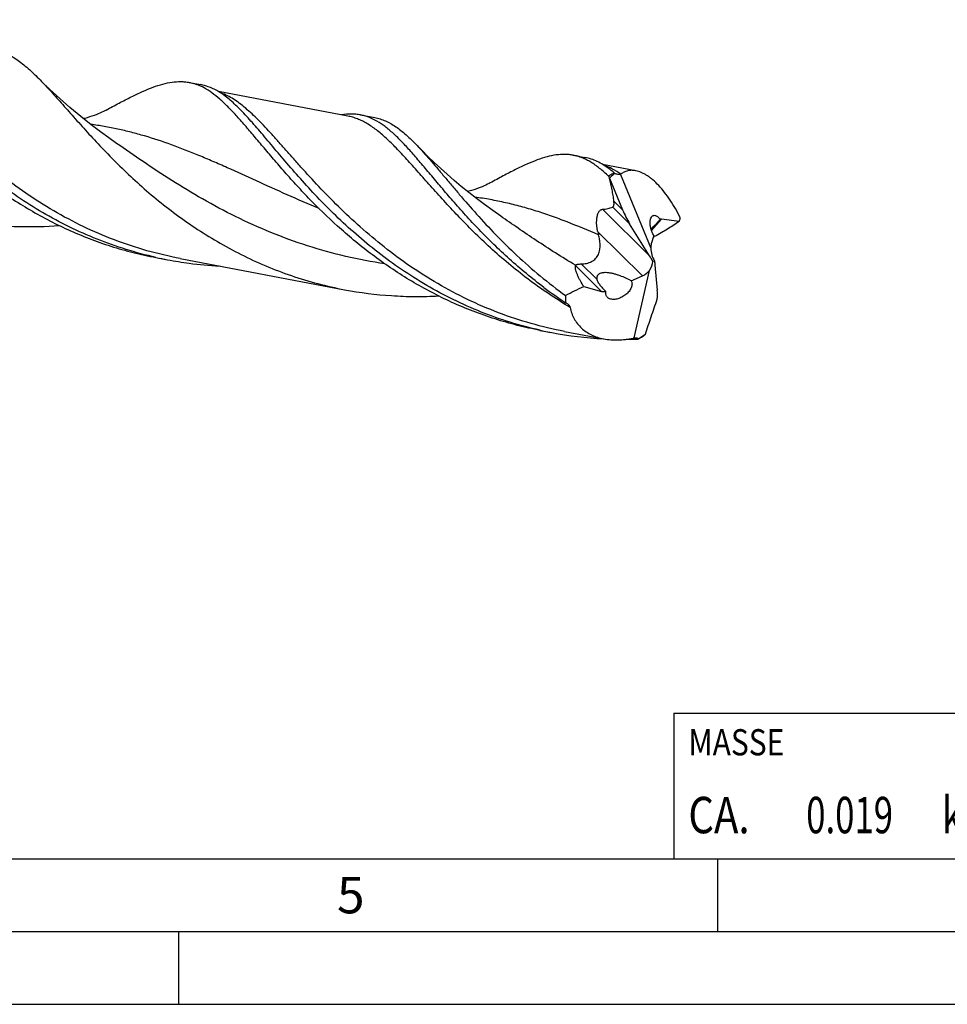
# Model space of a CAD drawing. Units: millimetres. Extents: x 0 to 594, y 0 to 420.
# Drawn here: x 199 to 263, y 0 to 68 of the extents above; entities that cross this region are included whole.
import ezdxf

# ---------------------------------------------------------------- set-up
doc = ezdxf.new("R2010")
doc.units = ezdxf.units.MM
doc.header["$LTSCALE"] = 32.67
for name, color, linetype in [('607925124-000_CL', 7, 'CONTINUOUS'), ('608045181-000-00-ED1_CL', 7, 'CONTINUOUS'), ('608045181-000-00-ED1_FORMAT', 7, 'CONTINUOUS')]:
    doc.layers.add(name, color=color, linetype=linetype)
doc.styles.get("Standard").update_dxf_attribs({"font": 'TXT.SHX', "width": 0.7})

# ---------------------------------------------------------------- blocks, each defined once
blk = doc.blocks.new('MASS_001_BL6', base_point=(284, 15))
at = {"layer": '608045181-000-00-ED1_CL', "color": 7, "linetype": 'CONTINUOUS'}
for p, q in [((244, 20), (324, 20)), ((244, 20), (244, 10)), ((324, 20), (324, 10)), ((244, 10), (324, 10))]:
    blk.add_line(p, q, dxfattribs=at)
at = {"layer": '608045181-000-00-ED1_CL', "color": 2, "linetype": 'CONTINUOUS'}
for s, height, width, p in [('MASSE', 1.8, 0.838095, (245, 17.1)), ('CA. ', 2.5, 0.809524, (245, 11.75)), ('0.019', 2.5, 0.7, (253.095, 11.75)), (' kg', 2.5, 0.738095, (261.845, 11.75))]:
    blk.add_text(s, height=height, dxfattribs=dict(at, width=width)).set_placement(p)

msp = doc.modelspace()

# ---------------------------------------------------------------- linework, layer by layer
at = {"layer": '607925124-000_CL', "color": 7, "linetype": 'CONTINUOUS'}
for p, q in [((210.7095, 63.325), (211.5194, 63.1714)), ((221.6134, 61.0085), (212.7278, 62.6931)), ((222.4818, 61.0931), (223.4675, 60.9063)), ((237.0911, 58.3235), (237.901, 58.17)), ((241.3837, 57.2605), (239.1101, 57.6915)), ((240.3338, 57.0041), (242.4264, 51.9294)), ((239.5892, 56.7379), (240.4841, 54.5679)), ((232.1131, 54.1361), (232.1129, 54.1363)), ((242.3347, 51.421), (240.9697, 53.6163)), ((244.3618, 53.7694), (243.1622, 53.9371)), ((242.6366, 52.8021), (242.4576, 52.245)), ((208.4287, 51.2946), (209.2387, 51.1411)), ((210.1071, 51.2257), (221.3942, 49.0859)), ((242.6854, 51.0614), (242.5611, 51.0266)), ((242.6983, 50.7626), (242.8645, 49.0502)), ((241.2747, 45.7724), (242.3318, 50.3969)), ((241.0665, 49.7011), (241.8504, 50.0464)), ((237.8154, 49.3057), (239.0437, 48.972)), ((234.8104, 46.2932), (235.6203, 46.1396)), ((236.4887, 46.2243), (239.1942, 45.7114))]:
    msp.add_line(p, q, dxfattribs=at)
at = {"layer": '607925124-000_CL', "color": 9, "linetype": 'CONTINUOUS'}
for p, q in [((240.4841, 54.5679), (239.8871, 55.1564)), ((242.3347, 51.421), (239.0989, 54.6109)), ((240.9697, 53.6163), (239.8039, 54.7655)), ((243.1622, 53.9371), (242.4693, 53.1549)), ((241.8504, 50.0464), (238.7842, 53.0691)), ((239.0437, 48.972), (237.2463, 50.7439)), ((238.7191, 49.8008), (237.6479, 50.8568))]:
    msp.add_line(p, q, dxfattribs=at)
at = {"layer": '607925124-000_CL', "color": 7, "linetype": 'CONTINUOUS'}
for points in [[(205.7314, 59.1376), (205.1896, 59.5194), (204.6197, 59.935), (204.0685, 60.3514), (203.5364, 60.7679), (203.0231, 61.1839), (202.5285, 61.599), (202.0524, 62.0127), (201.5949, 62.4242), (201.1557, 62.8329), (200.7349, 63.2383), (200.3832, 63.5881)], [(205.011, 61.4235), (204.9334, 61.3822), (204.8265, 61.3277), (204.7125, 61.2725), (204.5915, 61.2169), (204.4632, 61.1615), (204.3277, 61.1066), (204.1852, 61.0527), (204.0354, 61.0002), (203.8784, 60.9496), (203.714, 60.9013), (203.5424, 60.8559), (203.4535, 60.835)], [(232.1131, 54.1361), (231.5717, 54.5176), (231.0019, 54.9332), (230.4507, 55.3496), (229.9181, 55.7663), (229.4043, 56.1828), (228.9092, 56.5983), (228.4328, 57.0123), (227.9751, 57.4241), (227.536, 57.8328), (227.1154, 58.2379), (226.7132, 58.6388), (226.3666, 58.9955)], [(231.3927, 56.4221), (231.3153, 56.3809), (231.2083, 56.3264), (231.0939, 56.2709), (230.9714, 56.2147), (230.8413, 56.1585), (230.705, 56.1034), (230.5636, 56.05), (230.4161, 55.9984), (230.2608, 55.9484), (230.0967, 55.9002), (229.9248, 55.8547), (229.8352, 55.8336)]]:
    msp.add_lwpolyline(points, dxfattribs=at)
for centre, radius, start, end in [((210.8944, 59.8976), 3.3329, 70.047812, 79.191345), ((271.7693, 71.6871), 35.4836, 204.661503, 204.917514), ((240.7756, 58.3834), 1.5412, 235.975823, 237.915462), ((237.7904, 56.1315), 6.9831, 340.228516, 342.427594), ((255.8121, 57.1902), 17.5195, 193.605204, 194.342988), ((237.7441, 62.2457), 10.7099, 296.989804, 297.386959), ((214.0992, 76.7794), 26.095, 257.455996, 259.265247), ((214.1057, 76.8177), 26.1338, 259.266757, 262.553721), ((214.1302, 77.0305), 26.348, 262.560941, 267.070761), ((238.1941, 44.3359), 6.0857, 61.836376, 62.529005), ((253.7298, 74.0868), 31.0654, 233.118273, 236.477185), ((240.4827, 71.7879), 26.1051, 257.456387, 259.265413), ((240.5008, 71.9029), 26.2214, 259.273274, 267.085532), ((221.0791, 68.8476), 30.9897, 312.293196, 312.591262), ((240.5294, 72.8382), 27.1577, 270.432084, 272.136269), ((241.5041, 44.2669), 1.5228, 98.665038, 101.415149)]:
    msp.add_arc(centre, radius, start, end, dxfattribs=at)
for centre, major_axis, ratio, start_param, end_param in [((241.273, 54.5857), (-0.9424, 2.0075), 0.3288325, 1.4264071, 1.9150993), ((243.3563, 53.3346), (-0.3055, 0.586), 0.4889132, -0.3354611, -0.0161246), ((243.159, 51.4328), (-0.5361, 1.0285), 0.4889132, 0.4499371, 0.8343524), ((242.0097, 50.3824), (-1.0097, 2.1509), 0.3288325, -1.423469, -1.2264934), ((243.2997, 51.5916), (-0.4975, 1.0339), 0.6946862, 0.933202, 1.756232), ((241.7626, 50.626), (0.6345, 0.9152), 0.5413221, -1.4483286, -0.7895659), ((243.5, 51.8179), (0.4073, 1.8205), 0.3875575, -4.199059, -4.0102409), ((241.5152, 50.8699), (1.0065, 0.5015), 0.7897635, -1.6306373, -1.0901122), ((239.323, 49.4864), (0.5735, 0.2857), 0.7897635, -2.4160355, -1.9268189), ((242.1163, 48.0652), (0.3801, 1.6992), 0.3875575, -1.2666899, -0.8686482), ((242.6818, 51.0323), (5.4621, 4.5278), 0.6097225, 2.635248, 2.7354208), ((242.1712, 49.5746), (2.4574, 4.0299), 0.4877327, 3.8399681, 3.9997898)]:
    msp.add_ellipse(centre, major_axis=major_axis, ratio=ratio, start_param=start_param, end_param=end_param, dxfattribs=at)
at = {"layer": '607925124-000_CL', "color": 9, "linetype": 'CONTINUOUS'}
for points, knots in [([(210.1071, 51.2257), (209.3358, 51.3719), (207.8082, 51.7327), (205.5807, 52.4712), (203.4408, 53.3912), (201.4088, 54.4703), (199.5003, 55.6806), (197.7271, 56.9895), (196.0956, 58.3611), (194.6075, 59.7575), (193.2593, 61.1401), (192.2254, 62.2711), (191.4556, 63.1353), (190.9177, 63.7436), (190.4052, 64.3214), (189.9155, 64.8649), (189.4459, 65.3707), (188.9934, 65.8356), (188.555, 66.257), (188.1274, 66.6324), (187.7071, 66.9599), (187.2905, 67.2378), (186.8743, 67.4648), (186.5899, 67.5833), (186.448, 67.6329)], [0, 0, 0, 0, 0.0801888, 0.1601047, 0.2394452, 0.3178541, 0.3949041, 0.4700912, 0.5428402, 0.6125218, 0.6784798, 0.7400705, 0.7690421, 0.7967114, 0.8230255, 0.8479449, 0.8714466, 0.8935272, 0.9142097, 0.933548, 0.9516337, 0.9686038, 0.984646, 1, 1, 1, 1]), ([(236.4887, 46.2243), (235.7174, 46.3705), (234.1896, 46.7313), (231.9619, 47.4699), (229.8218, 48.3901), (227.7896, 49.4693), (225.881, 50.6798), (224.1077, 51.9889), (222.4761, 53.3607), (220.988, 54.7573), (219.6397, 56.14), (218.6058, 57.271), (217.836, 58.1352), (217.2981, 58.7436), (216.7856, 59.3213), (216.2959, 59.8648), (215.8263, 60.3705), (215.3738, 60.8354), (214.9354, 61.2567), (214.5078, 61.632), (214.0875, 61.9594), (213.6709, 62.2372), (213.2545, 62.464), (212.9701, 62.5824), (212.8283, 62.632)], [0, 0, 0, 0, 0.0801933, 0.1601135, 0.2394582, 0.317871, 0.3949244, 0.4701145, 0.5428656, 0.6125482, 0.6785063, 0.7400956, 0.7690661, 0.7967337, 0.823046, 0.8479634, 0.8714625, 0.8935404, 0.9142203, 0.9335557, 0.9516387, 0.9686066, 0.9846471, 1, 1, 1, 1]), ([(236.8791, 47.8707), (236.372, 48.1719), (235.3846, 48.7988), (233.9738, 49.809), (232.6487, 50.8651), (231.411, 51.949), (230.2607, 53.0424), (229.1959, 54.1267), (228.2127, 55.1835), (227.3056, 56.1952), (226.4673, 57.1452), (225.689, 58.0182), (224.9606, 58.801), (224.2703, 59.4823), (223.6053, 60.0529), (223.0482, 60.4382), (222.605, 60.6778), (222.2785, 60.8219), (221.9488, 60.9339), (221.7253, 60.9873), (221.6134, 61.0085)], [0, 0, 0, 0, 0.0870962, 0.1725938, 0.2561052, 0.3372081, 0.4154574, 0.4903979, 0.5615812, 0.628586, 0.6910429, 0.7486654, 0.8012881, 0.8489195, 0.8918102, 0.9305404, 0.9486514, 0.9661333, 0.9831785, 1, 1, 1, 1]), ([(219.6393, 54.6534), (218.9033, 54.9627), (217.4672, 55.5899), (215.3711, 56.5446), (213.6779, 57.3163), (212.3599, 57.8963), (211.0919, 58.4341), (209.5364, 59.0455), (207.9774, 59.5625), (206.7396, 59.9031), (205.8157, 60.1213), (204.8872, 60.3039), (204.2645, 60.4019), (203.9521, 60.4451)], [0, 0, 0, 0, 0.1427036, 0.2800961, 0.4117132, 0.4753193, 0.5374977, 0.6579035, 0.7739786, 0.8308848, 0.8873487, 0.943631, 1, 1, 1, 1]), ([(224.1567, 50.8593), (223.2554, 50.9932), (221.4663, 51.3351), (218.8458, 52.0637), (216.3196, 52.9878), (213.9154, 54.0745), (211.6529, 55.2811), (209.5428, 56.5579), (207.5863, 57.8515), (206.3367, 58.718), (205.7314, 59.1376)], [0, 0, 0, 0, 0.1339879, 0.2674929, 0.3995554, 0.5291463, 0.6551504, 0.7763901, 0.891691, 1, 1, 1, 1]), ([(240.3639, 57.0248), (240.1793, 57.1529), (239.809, 57.383), (239.4101, 57.5605), (239.2119, 57.6298)], [0, 0, 0, 0, 0.5169835, 1, 1, 1, 1]), ([(238.8387, 52.8502), (238.1204, 53.1617), (237.0487, 53.6086), (235.6129, 54.1404), (234.5577, 54.493), (233.5067, 54.8016), (232.4554, 55.0644), (231.3991, 55.2808), (230.6904, 55.3943), (230.3348, 55.4435)], [0, 0, 0, 0, 0.26332, 0.3903757, 0.5149046, 0.6374585, 0.7586804, 0.8792803, 1, 1, 1, 1]), ([(237.2525, 50.7605), (236.7871, 51.0368), (235.8804, 51.5952), (234.5669, 52.4522), (233.3187, 53.3001), (232.509, 53.8617), (232.1131, 54.1361)], [0, 0, 0, 0, 0.2640101, 0.5193544, 0.7649874, 1, 1, 1, 1])]:
    msp.add_open_spline(points, degree=3, knots=knots, dxfattribs=at)
at = {"layer": '607925124-000_CL', "color": 7, "linetype": 'CONTINUOUS'}
for points, knots in [([(208.4316, 51.3073), (207.7424, 51.4607), (206.3782, 51.8229), (204.3883, 52.5262), (202.4725, 53.3769), (200.6452, 54.3583), (198.9184, 55.4501), (197.3008, 56.6291), (195.7984, 57.8696), (194.4138, 59.1443), (193.1461, 60.425), (191.9916, 61.6835), (190.9431, 62.8924), (190.1321, 63.8573), (189.5235, 64.581), (189.0964, 65.0835), (188.6864, 65.5554), (188.2913, 65.9946), (187.9089, 66.3988), (187.5369, 66.7662), (187.173, 67.0952), (186.9266, 67.294), (186.804, 67.3858)], [0, 0, 0, 0, 0.0770546, 0.1538307, 0.2300981, 0.3055865, 0.3799734, 0.4528805, 0.523875, 0.5924791, 0.6581833, 0.7204673, 0.7788258, 0.8328002, 0.8580223, 0.8820186, 0.9047647, 0.9262497, 0.9464788, 0.9654763, 0.983291, 1, 1, 1, 1]), ([(197.202, 65.6365), (197.3366, 65.6109), (197.6056, 65.5439), (198.0012, 65.3971), (198.393, 65.2041), (198.7837, 64.9657), (199.1762, 64.6829), (199.5734, 64.3569), (199.9784, 63.9892), (200.2467, 63.7258), (200.3831, 63.5881)], [0, 0, 0, 0, 0.1069688, 0.2159803, 0.3289317, 0.4474796, 0.5729646, 0.7064283, 0.8486052, 1, 1, 1, 1]), ([(189.4816, 63.8213), (189.7259, 63.5312), (190.2302, 62.9348), (191.019, 62.0257), (191.867, 61.0861), (193.1032, 59.7852), (194.8047, 58.1565), (196.6815, 56.6271), (198.3167, 55.4748), (199.6164, 54.6533), (200.9734, 53.8929), (202.3831, 53.2025), (203.8398, 52.5899), (205.3373, 52.062), (206.8684, 51.6235), (207.9065, 51.3937), (208.4287, 51.2947)], [0, 0, 0, 0, 0.0490283, 0.1009669, 0.1555822, 0.2126257, 0.3329292, 0.4598185, 0.5251477, 0.5914346, 0.6584883, 0.7261394, 0.7942394, 0.8626578, 0.9312794, 1, 1, 1, 1]), ([(200.3831, 63.5881), (200.6367, 63.3321), (201.1554, 62.781), (201.9474, 61.8961), (202.8015, 60.9277), (203.7275, 59.8923), (204.7335, 58.8076), (205.8256, 57.693), (207.0081, 56.5683), (208.2831, 55.4537), (209.6507, 54.3693), (211.1086, 53.3345), (212.6528, 52.3676), (214.2772, 51.4853), (215.9735, 50.7025), (217.7321, 50.0318), (219.5416, 49.4831), (220.7736, 49.2036), (221.3942, 49.0859)], [0, 0, 0, 0, 0.0414494, 0.0870267, 0.1366169, 0.1899859, 0.2468241, 0.3067788, 0.3694702, 0.4345109, 0.5015247, 0.5701547, 0.6400744, 0.7109913, 0.7826491, 0.8548273, 0.9273343, 1, 1, 1, 1]), ([(205.011, 61.4235), (205.3094, 61.585), (205.8832, 61.8944), (206.716, 62.3261), (207.4907, 62.6969), (208.2126, 62.9975), (208.8883, 63.2198), (209.5253, 63.3559), (210.0365, 63.392), (210.4267, 63.37), (210.6161, 63.3426), (210.7095, 63.3249)], [0, 0, 0, 0, 0.1664086, 0.3197991, 0.4600671, 0.5875416, 0.7031317, 0.8085065, 0.9062684, 0.9533988, 1, 1, 1, 1]), ([(210.7095, 63.3249), (210.7527, 63.3167), (210.9262, 63.2802), (211.0966, 63.2294), (211.2217, 63.184)], [0, 0, 0, 0, 0.2485754, 1, 1, 1, 1]), ([(215.8633, 58.8198), (215.6359, 59.0899), (215.1982, 59.6118), (214.5617, 60.3617), (213.9619, 61.0426), (213.3915, 61.647), (212.8425, 62.1692), (212.306, 62.6042), (211.7732, 62.9477), (211.4048, 63.1177), (211.2217, 63.184)], [0, 0, 0, 0, 0.1646237, 0.3176203, 0.4586481, 0.5876671, 0.7050572, 0.8117063, 0.9092154, 1, 1, 1, 1]), ([(213.1857, 62.3844), (213.0018, 62.5222), (212.6333, 62.7689), (212.2312, 62.9582), (212.0317, 63.0305)], [0, 0, 0, 0, 0.5199597, 1, 1, 1, 1]), ([(234.8131, 46.3059), (234.1239, 46.4593), (232.7597, 46.8215), (230.7698, 47.5249), (228.854, 48.3756), (227.0267, 49.3569), (225.2999, 50.4487), (223.6824, 51.6277), (222.18, 52.8682), (220.7954, 54.1429), (219.5278, 55.4236), (218.3732, 56.6821), (217.3247, 57.891), (216.5137, 58.8559), (215.9051, 59.5796), (215.478, 60.082), (215.068, 60.554), (214.6729, 60.9931), (214.2905, 61.3973), (213.9186, 61.7648), (213.5546, 62.0937), (213.3082, 62.2925), (213.1857, 62.3844)], [0, 0, 0, 0, 0.0770552, 0.1538312, 0.2300987, 0.3055871, 0.379974, 0.4528809, 0.5238755, 0.5924795, 0.6581835, 0.7204675, 0.778826, 0.8328004, 0.8580223, 0.8820186, 0.9047647, 0.9262497, 0.9464788, 0.9654763, 0.983291, 1, 1, 1, 1]), ([(222.4818, 61.0931), (222.3784, 61.1127), (222.1681, 61.142), (221.7331, 61.1605), (221.403, 61.1287), (221.1831, 61.0916)], [0, 0, 0, 0, 0.2419668, 0.487288, 1, 1, 1, 1]), ([(235.0854, 49.2384), (234.2656, 49.853), (233.095, 50.8216), (231.6422, 52.1843), (230.6398, 53.1949), (229.7081, 54.1938), (228.844, 55.1674), (228.0432, 56.1026), (227.3003, 56.9869), (226.6089, 57.8086), (225.9616, 58.5576), (225.3502, 59.2247), (224.7655, 59.8024), (224.1973, 60.2848), (223.6351, 60.6667), (223.1558, 60.9004), (222.7713, 61.029), (222.5784, 61.0748), (222.4818, 61.0931)], [0, 0, 0, 0, 0.1761256, 0.2606737, 0.3423403, 0.4207233, 0.495427, 0.5660772, 0.6323377, 0.6939316, 0.7506671, 0.8024714, 0.8494355, 0.8918739, 0.9303973, 0.9659796, 0.9830925, 1, 1, 1, 1]), ([(223.4675, 60.9063), (223.5907, 60.8829), (223.8369, 60.8211), (224.3289, 60.6363), (224.8067, 60.3625), (225.2705, 60.0203), (225.632, 59.7156), (225.9998, 59.3715), (226.243, 59.1247), (226.3666, 58.9955)], [0, 0, 0, 0, 0.1066179, 0.2153174, 0.4462208, 0.5717323, 0.7053947, 0.8479727, 1, 1, 1, 1]), ([(226.3666, 58.9955), (226.513, 58.8426), (226.81, 58.521), (227.2582, 58.0123), (227.7265, 57.4646), (228.2176, 56.8814), (228.7341, 56.2664), (229.4755, 55.3908), (230.4743, 54.2426), (231.7818, 52.8354), (233.231, 51.4092), (234.8259, 50.0032), (235.9697, 49.1172), (236.5662, 48.6878)], [0, 0, 0, 0, 0.0436776, 0.0903083, 0.1398774, 0.1923404, 0.2476079, 0.3055735, 0.429049, 0.5615633, 0.7017849, 0.8483636, 1, 1, 1, 1]), ([(234.8104, 46.2932), (234.2881, 46.3922), (233.25, 46.622), (231.719, 47.0605), (230.2215, 47.5885), (228.7647, 48.2011), (227.3551, 48.8915), (225.998, 49.6519), (224.6984, 50.4734), (223.0632, 51.6257), (221.1864, 53.155), (219.4848, 54.7838), (218.2487, 56.0847), (217.4007, 57.0242), (216.6119, 57.9333), (216.1076, 58.5297), (215.8633, 58.8198)], [0, 0, 0, 0, 0.0687207, 0.1373423, 0.2057607, 0.2738607, 0.3415118, 0.4085655, 0.4748524, 0.5401814, 0.6670709, 0.7873744, 0.8444179, 0.8990329, 0.9509718, 1, 1, 1, 1]), ([(237.0911, 58.3235), (236.9978, 58.3412), (236.8083, 58.3685), (236.4182, 58.3906), (235.9069, 58.3545), (235.27, 58.2183), (234.5942, 57.9961), (233.8724, 57.6954), (233.0977, 57.3247), (232.2649, 56.893), (231.691, 56.5836), (231.3927, 56.4221)], [0, 0, 0, 0, 0.0466014, 0.0937309, 0.1914928, 0.2968687, 0.4124584, 0.5399335, 0.6802004, 0.8335901, 1, 1, 1, 1]), ([(239.5223, 56.8814), (239.3249, 57.0694), (239.027, 57.3349), (238.6129, 57.6464), (238.3121, 57.8439), (238.0111, 58.0113), (237.7084, 58.1479), (237.4025, 58.2538), (237.195, 58.3038), (237.0911, 58.3235)], [0, 0, 0, 0, 0.2853294, 0.416927, 0.5420752, 0.6617207, 0.7770107, 0.8892815, 1, 1, 1, 1]), ([(239.5674, 57.3829), (239.4337, 57.4831), (239.1666, 57.6675), (238.7511, 57.8969), (238.3312, 58.0679), (238.0443, 58.1428), (237.901, 58.1699)], [0, 0, 0, 0, 0.2697572, 0.5230742, 0.7646213, 1, 1, 1, 1]), ([(239.9133, 57.1061), (239.8802, 57.0894), (239.7468, 57.02), (239.6173, 56.9431), (239.5223, 56.8814)], [0, 0, 0, 0, 0.2463678, 1, 1, 1, 1]), ([(239.9133, 57.1061), (239.8845, 57.1305), (239.7713, 57.2254), (239.6553, 57.317), (239.5674, 57.3829)], [0, 0, 0, 0, 0.2557582, 1, 1, 1, 1]), ([(239.957, 57.0776), (239.9236, 57.0536), (239.7911, 56.9517), (239.6713, 56.8335), (239.5892, 56.7379)], [0, 0, 0, 0, 0.2462725, 1, 1, 1, 1]), ([(240.3338, 57.0041), (240.3042, 56.9964), (240.2416, 56.9883), (240.1456, 56.999), (240.0494, 57.0297), (239.9877, 57.0603), (239.957, 57.0776)], [0, 0, 0, 0, 0.2331375, 0.4757847, 0.7314286, 1, 1, 1, 1]), ([(240.3639, 57.0248), (240.3614, 57.0229), (240.3517, 57.0155), (240.3416, 57.0087), (240.3338, 57.0041)], [0, 0, 0, 0, 0.2522195, 1, 1, 1, 1]), ([(241.3837, 57.2605), (241.2903, 57.2782), (241.1053, 57.2962), (240.8335, 57.2639), (240.5826, 57.1737), (240.4334, 57.079), (240.3639, 57.0248)], [0, 0, 0, 0, 0.2643999, 0.5127764, 0.7547986, 1, 1, 1, 1]), ([(244.4476, 54.0232), (244.3413, 54.2361), (244.1206, 54.6492), (243.76, 55.2347), (243.3788, 55.7668), (242.9831, 56.2338), (242.6389, 56.5681), (242.3616, 56.7917), (242.1604, 56.9327), (241.9614, 57.0507), (241.7086, 57.1729), (241.5128, 57.236), (241.3837, 57.2605)], [0, 0, 0, 0, 0.1556385, 0.3062321, 0.4495716, 0.58349, 0.7061412, 0.7628616, 0.8163915, 0.8667425, 0.9140091, 1, 1, 1, 1]), ([(239.8871, 55.1564), (239.8722, 55.2892), (239.8364, 55.5548), (239.7672, 55.9517), (239.6841, 56.3476), (239.6211, 56.6104), (239.5876, 56.7414)], [0, 0, 0, 0, 0.248323, 0.4979431, 0.748581, 1, 1, 1, 1]), ([(239.8039, 54.7655), (239.8142, 54.7702), (239.8345, 54.7839), (239.8588, 54.8151), (239.8771, 54.8568), (239.8891, 54.9073), (239.8953, 54.9644), (239.8969, 55.0483), (239.892, 55.1128), (239.8871, 55.1564)], [0, 0, 0, 0, 0.0802917, 0.1714109, 0.2784313, 0.4021969, 0.5399049, 0.6875729, 1, 1, 1, 1]), ([(238.7842, 53.0691), (238.7663, 53.1429), (238.7353, 53.2936), (238.7062, 53.5254), (238.6975, 53.7639), (238.714, 54.0039), (238.7536, 54.1991), (238.8051, 54.3424), (238.8517, 54.4348), (238.9062, 54.5103), (238.9669, 54.5657), (239.0318, 54.5999), (239.077, 54.6093), (239.0989, 54.6109)], [0, 0, 0, 0, 0.133354, 0.2698658, 0.4096702, 0.5516896, 0.6915131, 0.7575597, 0.818502, 0.8727454, 0.9199859, 0.9615913, 1, 1, 1, 1]), ([(239.0989, 54.6109), (239.223, 54.6199), (239.4632, 54.6488), (239.6974, 54.7169), (239.8039, 54.7655)], [0, 0, 0, 0, 0.5152306, 1, 1, 1, 1]), ([(242.6366, 52.8021), (242.5903, 52.8745), (242.5104, 53.0297), (242.4271, 53.2726), (242.3805, 53.5122), (242.3711, 53.7013), (242.3831, 53.837), (242.4046, 53.949), (242.4415, 54.0478), (242.498, 54.1239), (242.5459, 54.1649), (242.6013, 54.1907), (242.6413, 54.1964), (242.6614, 54.1966)], [0, 0, 0, 0, 0.1635413, 0.3300882, 0.4867984, 0.6262823, 0.6884153, 0.7452566, 0.8431249, 0.885335, 0.9243235, 0.9617827, 1, 1, 1, 1]), ([(242.6614, 54.1966), (242.6886, 54.1969), (242.7476, 54.1871), (242.8352, 54.1454), (242.9248, 54.0767), (242.9803, 54.0178), (243.008, 53.9845)], [0, 0, 0, 0, 0.1944701, 0.4214797, 0.6895431, 1, 1, 1, 1]), ([(196.2854, 53.6406), (197.1999, 53.5211), (199.0363, 53.3793), (200.8771, 53.4281), (201.7902, 53.4976)], [0, 0, 0, 0, 0.5017927, 1, 1, 1, 1]), ([(242.4407, 53.2459), (242.503, 53.3129), (242.6233, 53.4362), (242.7921, 53.612), (242.9344, 53.7713), (243.0179, 53.8745), (243.0555, 53.923)], [0, 0, 0, 0, 0.2998614, 0.5649442, 0.798922, 1, 1, 1, 1]), ([(244.3618, 53.7694), (244.1012, 53.5883), (243.6953, 53.321), (243.1277, 52.9821), (242.8263, 52.8168), (242.6706, 52.7361)], [0, 0, 0, 0, 0.4801445, 0.7347893, 1, 1, 1, 1]), ([(243.008, 53.9845), (243.012, 53.9796), (243.0284, 53.9595), (243.044, 53.9389), (243.0555, 53.923)], [0, 0, 0, 0, 0.2445953, 1, 1, 1, 1]), ([(237.6479, 50.8568), (237.7701, 50.8584), (238.0132, 50.8811), (238.3034, 50.9784), (238.5058, 51.1055), (238.6366, 51.2234), (238.7431, 51.3608), (238.851, 51.562), (238.9279, 51.8377), (238.9464, 52.1779), (238.9135, 52.5172), (238.8669, 52.7399), (238.8387, 52.8502)], [0, 0, 0, 0, 0.1317536, 0.2615242, 0.3253812, 0.3883028, 0.4503698, 0.5118054, 0.6334921, 0.7551284, 0.8772572, 1, 1, 1, 1]), ([(237.8154, 49.3057), (237.7351, 49.4339), (237.6211, 49.626), (237.4852, 49.8849), (237.3971, 50.0722), (237.3238, 50.2539), (237.2768, 50.4022), (237.2515, 50.5163), (237.2401, 50.5964), (237.237, 50.6722), (237.2417, 50.721), (237.2463, 50.7439)], [0, 0, 0, 0, 0.2888164, 0.4265301, 0.5586423, 0.6839423, 0.800764, 0.8553453, 0.9069373, 0.955221, 1, 1, 1, 1]), ([(237.2525, 50.7605), (237.2645, 50.7814), (237.3002, 50.8055), (237.3543, 50.8248), (237.4064, 50.837), (237.4633, 50.8458), (237.5442, 50.8538), (237.6062, 50.8562), (237.6479, 50.8568)], [0, 0, 0, 0, 0.17263, 0.2869031, 0.4159296, 0.5550116, 0.7003302, 1, 1, 1, 1]), ([(240.2116, 50.076), (240.1394, 50.1006), (239.9937, 50.1464), (239.7715, 50.2029), (239.5458, 50.244), (239.355, 50.2603), (239.2023, 50.2572), (239.089, 50.2444), (238.9788, 50.2178), (238.8763, 50.1725), (238.8035, 50.1146), (238.76, 50.0569), (238.7277, 49.9937), (238.7092, 49.9062), (238.7136, 49.8355), (238.7191, 49.8008)], [0, 0, 0, 0, 0.1273894, 0.2549578, 0.3826419, 0.5102706, 0.5739832, 0.6374665, 0.7004835, 0.7626187, 0.8233541, 0.8532329, 0.8828009, 0.9413071, 1, 1, 1, 1]), ([(241.0014, 49.7354), (240.8743, 49.8015), (240.6151, 49.9249), (240.3476, 50.0297), (240.2116, 50.076)], [0, 0, 0, 0, 0.4991288, 1, 1, 1, 1]), ([(238.7191, 49.8008), (238.7224, 49.7797), (238.733, 49.7381), (238.7639, 49.658), (238.8149, 49.5628), (238.887, 49.4544), (238.9937, 49.3146), (239.1413, 49.1482), (239.2686, 49.0231), (239.3347, 48.9622)], [0, 0, 0, 0, 0.0608338, 0.1216942, 0.2440221, 0.3675085, 0.4921256, 0.7443368, 1, 1, 1, 1]), ([(241.0665, 49.7011), (241.0873, 49.6698), (241.1202, 49.5986), (241.1376, 49.479), (241.1237, 49.3513), (241.0818, 49.221), (241.0155, 49.0923), (240.8979, 48.9262), (240.7485, 48.7791), (240.5787, 48.6556), (240.3997, 48.55), (240.2096, 48.4724), (240.0164, 48.4286), (239.8765, 48.415), (239.7431, 48.4214), (239.6583, 48.4403), (239.6187, 48.4538)], [0, 0, 0, 0, 0.049643, 0.1017444, 0.1576843, 0.2177491, 0.2814722, 0.3480405, 0.4858263, 0.5556223, 0.625004, 0.7598397, 0.8243398, 0.8861086, 0.9447271, 1, 1, 1, 1]), ([(221.3942, 49.0859), (222.458, 48.8842), (224.0727, 48.68), (226.2311, 48.6044), (227.3076, 48.6304), (227.8435, 48.6587)], [0, 0, 0, 0, 0.5015542, 0.7514224, 1, 1, 1, 1]), ([(236.5662, 48.6878), (236.7712, 48.7987), (237.1832, 49.0138), (237.6035, 49.2125), (237.8154, 49.3057)], [0, 0, 0, 0, 0.5017901, 1, 1, 1, 1]), ([(239.3759, 48.645), (239.3633, 48.6673), (239.3423, 48.7155), (239.3189, 48.822), (239.3238, 48.9068), (239.3347, 48.9622)], [0, 0, 0, 0, 0.2361782, 0.4798226, 1, 1, 1, 1]), ([(236.5734, 48.1887), (236.5822, 48.1844), (236.617, 48.167), (236.651, 48.1477), (236.6754, 48.1319)], [0, 0, 0, 0, 0.2523365, 1, 1, 1, 1]), ([(236.6754, 48.1319), (236.6995, 48.1164), (236.7455, 48.0831), (236.8062, 48.0235), (236.854, 47.9527), (236.8732, 47.8986), (236.8791, 47.8707)], [0, 0, 0, 0, 0.2523467, 0.5005209, 0.7475384, 1, 1, 1, 1]), ([(239.6187, 48.4538), (239.5928, 48.4627), (239.543, 48.4838), (239.4756, 48.5269), (239.4185, 48.5804), (239.3885, 48.6227), (239.3759, 48.645)], [0, 0, 0, 0, 0.2602737, 0.5114438, 0.7566219, 1, 1, 1, 1]), ([(242.0517, 46.033), (242.1814, 46.4337), (242.4496, 47.2342), (242.7226, 48.0329), (242.8584, 48.4335)], [0, 0, 0, 0, 0.4989722, 1, 1, 1, 1]), ([(236.8791, 47.8707), (236.9079, 47.7338), (236.9831, 47.4663), (237.1523, 47.0888), (237.3761, 46.7456), (237.6525, 46.4423), (237.978, 46.1835), (238.3479, 45.9727), (238.7566, 45.8117), (239.0456, 45.7395), (239.1942, 45.7114)], [0, 0, 0, 0, 0.1245136, 0.2464093, 0.3669714, 0.4876921, 0.6101155, 0.7356402, 0.8653638, 1, 1, 1, 1]), ([(239.1942, 45.7114), (239.5134, 45.6509), (240.0137, 45.6184), (240.6852, 45.6689), (241.0294, 45.7247), (241.2027, 45.7596)], [0, 0, 0, 0, 0.4826924, 0.737444, 1, 1, 1, 1]), ([(241.2747, 45.7724), (241.2829, 45.7746), (241.3143, 45.782), (241.3467, 45.786), (241.3705, 45.7861)], [0, 0, 0, 0, 0.2636762, 1, 1, 1, 1]), ([(241.3705, 45.7861), (241.3913, 45.7863), (241.4316, 45.7826), (241.47, 45.7696), (241.4875, 45.7613)], [0, 0, 0, 0, 0.5176519, 1, 1, 1, 1]), ([(241.4875, 45.7613), (241.4935, 45.7585), (241.5168, 45.7463), (241.5382, 45.7306), (241.5528, 45.7175)], [0, 0, 0, 0, 0.2517529, 1, 1, 1, 1]), ([(241.5418, 45.6995), (241.5749, 45.7161), (241.7083, 45.7855), (241.8377, 45.8625), (241.9328, 45.9242)], [0, 0, 0, 0, 0.2463678, 1, 1, 1, 1]), ([(241.5418, 45.6995), (241.5428, 45.701), (241.5466, 45.707), (241.5502, 45.713), (241.5528, 45.7175)], [0, 0, 0, 0, 0.2593867, 1, 1, 1, 1])]:
    msp.add_open_spline(points, degree=3, knots=knots, dxfattribs=at)
msp.add_open_spline([(237.2463, 50.7439), (237.2475, 50.7497), (237.2496, 50.7554), (237.2525, 50.7605)], degree=3, dxfattribs=at)
at = {"layer": '608045181-000-00-ED1_FORMAT', "color": 7, "linetype": 'CONTINUOUS'}
msp.add_line((10, 10), (584, 10), dxfattribs=at)
at = {"layer": '608045181-000-00-ED1_FORMAT', "color": 3, "linetype": 'CONTINUOUS'}
for p, q in [((247, 10), (247, 5)), ((5, 5), (589, 5)), ((210, 0), (210, 5)), ((0, 0), (594, 0))]:
    msp.add_line(p, q, dxfattribs=at)

# ---------------------------------------------------------------- block references
at = {"layer": '608045181-000-00-ED1_CL', "color": 3, "linetype": 'CONTINUOUS'}
msp.add_blockref('MASS_001_BL6', (284, 15), dxfattribs=at)

# ---------------------------------------------------------------- texts
at = {"layer": '608045181-000-00-ED1_FORMAT', "color": 2, "linetype": 'CONTINUOUS', "insert": (220.869, 8.75), "char_height": 2.5, "width": 3.392857, "attachment_point": 1, "line_spacing_factor": 0.9}
msp.add_mtext('5', dxfattribs=at)

doc.saveas('drawing.dxf')
